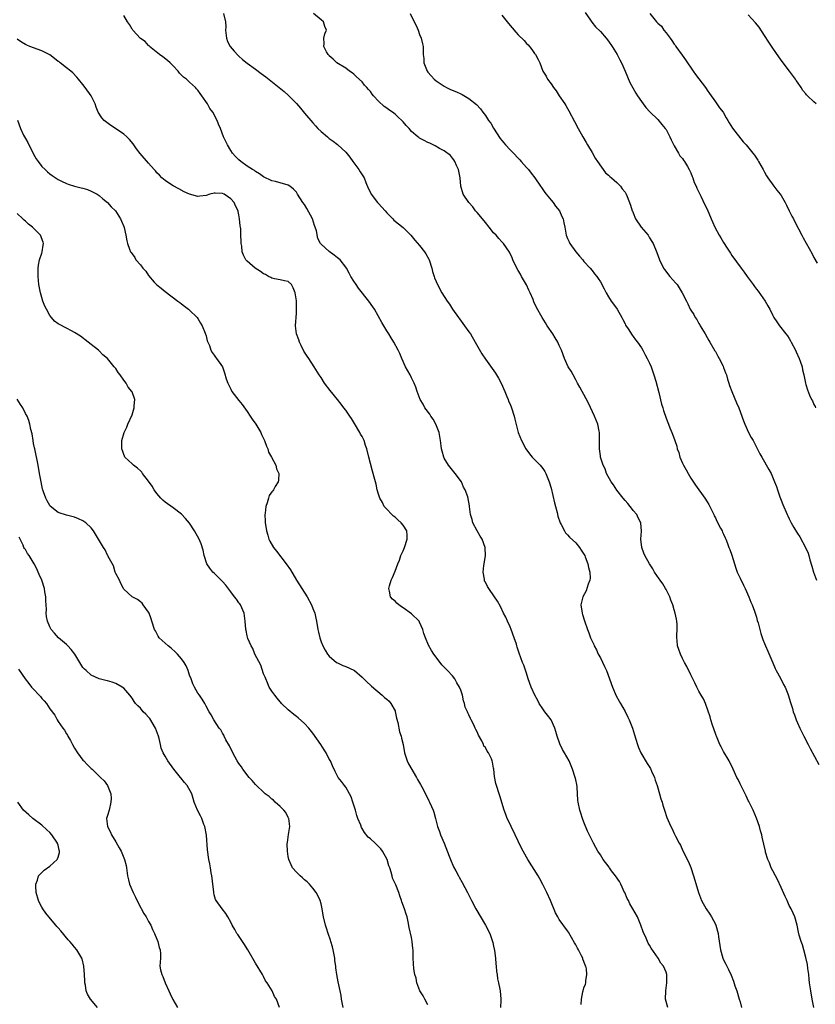
# Model space of a CAD drawing. Units: inches. Extents: x 2604000 to 2607000, y 1524000 to 1527000.
# Drawn here: x 2605490 to 2605683, y 1526054 to 1526294 of the extents above; entities that cross this region are included whole.
import ezdxf

# ---------------------------------------------------------------- set-up
doc = ezdxf.new("R2010")
doc.units = ezdxf.units.IN
doc.header["$MEASUREMENT"] = 0
doc.layers.add('LD26041524_10ft', color=133, linetype='Continuous')

msp = doc.modelspace()

# ---------------------------------------------------------------- linework, layer by layer
at = {"layer": 'LD26041524_10ft'}
for points, elevation in [([(2605539.24, 1526295), (2605539.71, 1526293), (2605539.77, 1526291.77), (2605539.76, 1526291), (2605539.94, 1526289), (2605540.24, 1526288.24), (2605540.83, 1526287), (2605541.82, 1526285.82), (2605542.81, 1526284.81), (2605543, 1526284.66), (2605543.84, 1526283.84), (2605545, 1526282.91), (2605547, 1526281.44), (2605548.42, 1526280.42), (2605549.57, 1526279.57), (2605554.01, 1526276.01), (2605555, 1526275.17), (2605555.18, 1526275), (2605557, 1526273.08), (2605557.95, 1526271.95), (2605559, 1526270.78), (2605561, 1526268.37), (2605561.67, 1526267.67), (2605562.24, 1526267), (2605563, 1526266.25), (2605564.53, 1526265), (2605565, 1526264.58), (2605565.95, 1526263.95), (2605567, 1526263.08), (2605567.11, 1526263), (2605569, 1526261.27), (2605570, 1526260), (2605570.71, 1526259), (2605572.21, 1526257), (2605572.5, 1526256.5), (2605573, 1526255.76), (2605573.47, 1526255), (2605573.89, 1526253.89), (2605574.47, 1526252.47), (2605575, 1526251.46), (2605575.19, 1526251), (2605576.76, 1526249), (2605577, 1526248.76), (2605578.61, 1526247), (2605579, 1526246.5), (2605580.51, 1526245), (2605580.73, 1526244.73), (2605581.82, 1526243.82), (2605583, 1526242.87), (2605584.86, 1526241), (2605585.86, 1526239.86), (2605587, 1526238.52), (2605588.17, 1526237), (2605588.51, 1526236.51), (2605589.2, 1526235.2), (2605589.28, 1526235), (2605589.94, 1526233), (2605590.16, 1526232.16), (2605590.51, 1526231), (2605590.63, 1526230.63), (2605591, 1526229.72), (2605591.31, 1526229), (2605592.42, 1526227), (2605593.69, 1526225), (2605594.23, 1526224.23), (2605595.03, 1526223), (2605596.44, 1526221), (2605596.67, 1526220.67), (2605597.94, 1526219), (2605599, 1526217.51), (2605599.34, 1526217), (2605600.52, 1526215), (2605602.13, 1526212.13), (2605603, 1526210.81), (2605605.46, 1526207.46), (2605606.19, 1526206.19), (2605606.83, 1526205), (2605607.73, 1526203), (2605608.26, 1526201.74), (2605608.54, 1526201), (2605608.64, 1526200.64), (2605609, 1526199.88), (2605609.37, 1526199), (2605610.02, 1526197), (2605610.2, 1526196.2), (2605611.02, 1526193), (2605611.78, 1526191), (2605612.83, 1526189), (2605613.77, 1526187.77), (2605614.43, 1526187), (2605615, 1526186.44), (2605616.34, 1526185), (2605616.63, 1526184.63), (2605617, 1526184.23), (2605617.49, 1526183.49), (2605617.76, 1526183), (2605618.57, 1526181), (2605619, 1526179.44), (2605619.87, 1526175.87), (2605620.11, 1526175), (2605620.46, 1526173.54), (2605620.63, 1526172.63), (2605621.18, 1526171), (2605621.43, 1526170.57), (2605622.25, 1526169), (2605622.53, 1526168.53), (2605623, 1526168.1), (2605623.5, 1526167.5), (2605625, 1526166.08), (2605625.91, 1526165), (2605626.33, 1526164.33), (2605627, 1526163.37), (2605627.18, 1526163), (2605627.31, 1526162.69), (2605627.94, 1526161), (2605628.11, 1526160.11), (2605628.47, 1526159), (2605628.48, 1526157.52), (2605628.42, 1526157), (2605628.03, 1526156.03), (2605627.55, 1526154.45), (2605626.76, 1526153), (2605626.28, 1526151), (2605626.53, 1526149), (2605626.66, 1526148.66), (2605627.11, 1526147.12), (2605627.87, 1526145), (2605628.22, 1526144.22), (2605628.62, 1526143), (2605629, 1526142.14), (2605629.37, 1526141.37), (2605629.49, 1526141), (2605630.05, 1526140.05), (2605630.49, 1526139), (2605631, 1526138.08), (2605632.04, 1526136.04), (2605632.49, 1526135), (2605633.24, 1526133), (2605633.96, 1526131), (2605634.87, 1526128.87), (2605635.59, 1526127.59), (2605635.9, 1526127), (2605637.03, 1526125.03), (2605637.7, 1526123.7), (2605638.02, 1526123), (2605638.82, 1526121), (2605639.33, 1526119.33), (2605639.66, 1526118.34), (2605640.05, 1526117), (2605640.31, 1526116.31), (2605640.89, 1526115), (2605642.39, 1526112.39), (2605643.17, 1526111.17), (2605643.47, 1526110.53), (2605644.17, 1526109), (2605644.34, 1526108.34), (2605644.84, 1526107), (2605645.41, 1526105), (2605645.74, 1526103.74), (2605646.02, 1526103), (2605646.21, 1526102.21), (2605646.64, 1526101), (2605647.2, 1526099.2), (2605647.53, 1526098.47), (2605648.17, 1526097), (2605648.48, 1526096.48), (2605649, 1526095.32), (2605649.31, 1526094.69), (2605650.19, 1526093), (2605650.48, 1526092.48), (2605651.11, 1526091.11), (2605652.42, 1526088.42), (2605653, 1526087.07), (2605653.7, 1526085), (2605653.98, 1526083.98), (2605654.87, 1526081), (2605655.65, 1526079), (2605656.74, 1526077), (2605657.66, 1526075.66), (2605658.05, 1526075), (2605659, 1526073.26), (2605659.13, 1526073), (2605659.68, 1526071), (2605659.79, 1526070.21), (2605660.05, 1526068.05), (2605660.22, 1526067), (2605660.81, 1526065), (2605661, 1526064.56), (2605661.51, 1526063.51), (2605662.2, 1526062.2), (2605662.85, 1526060.85), (2605663.41, 1526059.41), (2605663.76, 1526058.24), (2605664.19, 1526057), (2605664.81, 1526055), (2605665, 1526054.35), (2605665.34, 1526053)], 7630), ([(2605682.96, 1526053), (2605682.56, 1526055), (2605682.2, 1526057), (2605681.95, 1526059), (2605681.87, 1526059.87), (2605681.75, 1526061), (2605681.52, 1526062.48), (2605681.41, 1526063.41), (2605681, 1526065.14), (2605680.5, 1526067), (2605680.23, 1526068.23), (2605679.89, 1526069), (2605679.44, 1526070.56), (2605679.27, 1526071.27), (2605678.9, 1526073), (2605678.32, 1526075), (2605677.91, 1526075.91), (2605677.43, 1526077), (2605677, 1526077.8), (2605676.45, 1526079), (2605676.02, 1526080.02), (2605675, 1526082.19), (2605674.15, 1526084.15), (2605673.65, 1526085), (2605673, 1526086.24), (2605672.62, 1526087), (2605672.2, 1526088.2), (2605671.79, 1526089), (2605671.23, 1526090.77), (2605671.17, 1526091), (2605670.42, 1526094.42), (2605670.32, 1526095), (2605670.01, 1526096.01), (2605669.77, 1526097), (2605669.03, 1526099.03), (2605668.16, 1526101), (2605667.36, 1526102.64), (2605667.14, 1526103.14), (2605667, 1526103.41), (2605666.49, 1526104.49), (2605665.42, 1526106.58), (2605665, 1526107.45), (2605664.51, 1526108.51), (2605664.26, 1526109), (2605663.33, 1526111), (2605662.35, 1526113), (2605661, 1526115.32), (2605660.41, 1526116.41), (2605660.12, 1526117), (2605659.26, 1526119), (2605659.2, 1526119.2), (2605659, 1526119.67), (2605658.31, 1526121.69), (2605657.91, 1526123), (2605657.73, 1526123.73), (2605656.57, 1526127), (2605656.12, 1526128.12), (2605655.56, 1526129), (2605655, 1526129.98), (2605654.46, 1526131), (2605654.01, 1526132.01), (2605653.48, 1526133), (2605653.34, 1526133.34), (2605653, 1526133.97), (2605652.03, 1526136.03), (2605651.48, 1526137), (2605651, 1526137.93), (2605650.48, 1526139), (2605650.12, 1526140.12), (2605649.81, 1526141), (2605649.7, 1526142.3), (2605649.61, 1526143), (2605649.61, 1526143.61), (2605649.68, 1526145), (2605649.67, 1526146.33), (2605649.63, 1526147), (2605649.52, 1526147.52), (2605649.25, 1526149), (2605649, 1526149.79), (2605648.64, 1526151), (2605648.19, 1526152.19), (2605647.93, 1526153), (2605647, 1526154.78), (2605646.88, 1526155), (2605646.17, 1526156.17), (2605645.52, 1526157), (2605645.35, 1526157.35), (2605644.19, 1526159), (2605643.79, 1526159.79), (2605642.96, 1526161), (2605641.82, 1526163), (2605641.57, 1526163.57), (2605641.06, 1526165), (2605640.87, 1526167), (2605640.99, 1526168.99), (2605640.84, 1526171), (2605640.24, 1526172.24), (2605639.89, 1526173), (2605639, 1526174.02), (2605638.55, 1526174.55), (2605638.28, 1526175), (2605637.66, 1526175.66), (2605637, 1526176.43), (2605636.56, 1526177), (2605635, 1526178.91), (2605634.2, 1526180.2), (2605633.61, 1526181), (2605632.53, 1526183), (2605632.14, 1526184.14), (2605631.67, 1526185), (2605631.05, 1526186.95), (2605631, 1526187.31), (2605630.8, 1526189), (2605630.79, 1526190.79), (2605630.75, 1526193), (2605630.71, 1526193.29), (2605630.38, 1526195), (2605629.98, 1526195.98), (2605629.61, 1526197), (2605628.14, 1526200.14), (2605627, 1526202.24), (2605626.56, 1526203), (2605626.03, 1526204.03), (2605625.47, 1526205), (2605625, 1526205.85), (2605624.34, 1526207), (2605623.91, 1526207.91), (2605623.18, 1526209), (2605622.26, 1526211), (2605621.55, 1526213), (2605621, 1526214.17), (2605620.65, 1526215), (2605620.01, 1526216.01), (2605619.42, 1526217), (2605618.06, 1526219), (2605617.65, 1526219.65), (2605616.84, 1526221), (2605615.44, 1526223.44), (2605614.81, 1526224.81), (2605614.61, 1526225.39), (2605613.92, 1526227), (2605613.62, 1526227.62), (2605613, 1526228.97), (2605611.82, 1526231), (2605611.54, 1526231.54), (2605611, 1526232.47), (2605610.66, 1526233), (2605609.7, 1526235), (2605609.52, 1526235.52), (2605608.9, 1526236.9), (2605607.43, 1526239), (2605607, 1526239.43), (2605606.25, 1526240.25), (2605605.61, 1526241), (2605605, 1526241.62), (2605603.96, 1526243), (2605603, 1526244.15), (2605602.32, 1526245), (2605601, 1526246.56), (2605600.61, 1526247), (2605599.93, 1526247.93), (2605598.99, 1526249), (2605597.63, 1526251), (2605597.01, 1526253), (2605596.83, 1526255), (2605596.48, 1526257), (2605596.01, 1526257.99), (2605595.58, 1526259), (2605595.36, 1526259.36), (2605595, 1526259.78), (2605594.47, 1526260.47), (2605593, 1526261.56), (2605591.86, 1526262.14), (2605590.79, 1526262.79), (2605590.31, 1526263), (2605589.48, 1526263.48), (2605589, 1526263.64), (2605588.12, 1526264.12), (2605587, 1526264.69), (2605586.81, 1526264.81), (2605586.55, 1526265), (2605585, 1526266.32), (2605584.41, 1526267), (2605583.73, 1526267.73), (2605583, 1526268.6), (2605582.81, 1526268.81), (2605582.66, 1526269), (2605581.77, 1526269.77), (2605581, 1526270.47), (2605580.35, 1526271), (2605579.52, 1526271.52), (2605579, 1526271.95), (2605578.34, 1526272.34), (2605577, 1526273.66), (2605575.74, 1526275), (2605575.4, 1526275.4), (2605575, 1526276), (2605574.52, 1526276.52), (2605574.13, 1526277), (2605573.59, 1526277.59), (2605573, 1526278.35), (2605571.62, 1526279.62), (2605571, 1526280.24), (2605570.59, 1526280.59), (2605569.9, 1526281), (2605569, 1526281.71), (2605566.86, 1526283), (2605565.91, 1526283.91), (2605565, 1526284.7), (2605564.87, 1526284.87), (2605564.74, 1526285), (2605564.34, 1526285.66), (2605563.66, 1526287), (2605563.75, 1526287.75), (2605563.68, 1526289), (2605563.95, 1526290.05), (2605564.34, 1526291), (2605563.89, 1526291.89), (2605563.58, 1526293), (2605563, 1526293.46), (2605561.17, 1526295)], 7620), ([(2605584.66, 1526295), (2605585.64, 1526293), (2605586.13, 1526292.13), (2605586.62, 1526291), (2605587, 1526289.92), (2605587.4, 1526289), (2605587.68, 1526287.67), (2605587.84, 1526287), (2605587.83, 1526286.17), (2605587.89, 1526285), (2605588.02, 1526284.02), (2605588.05, 1526283), (2605588.8, 1526281), (2605589, 1526280.75), (2605589.82, 1526279.82), (2605590.5, 1526279), (2605591, 1526278.63), (2605593, 1526277.29), (2605593.51, 1526277), (2605594.54, 1526276.54), (2605595.95, 1526275.95), (2605597, 1526275.48), (2605597.32, 1526275.32), (2605599, 1526274.35), (2605600.83, 1526272.83), (2605601.82, 1526271.82), (2605602.35, 1526271), (2605603, 1526270.14), (2605603.77, 1526269), (2605604.3, 1526268.3), (2605605, 1526267.09), (2605606.61, 1526264.61), (2605607, 1526264.08), (2605607.51, 1526263.51), (2605607.92, 1526263), (2605609, 1526261.85), (2605609.86, 1526261), (2605611, 1526259.75), (2605611.38, 1526259.38), (2605611.73, 1526259), (2605613, 1526257.51), (2605613.46, 1526257), (2605614.11, 1526256.11), (2605615.07, 1526255), (2605616.43, 1526253), (2605616.64, 1526252.64), (2605617, 1526252.19), (2605617.45, 1526251.45), (2605617.82, 1526251), (2605619, 1526249.6), (2605619.49, 1526249), (2605620.1, 1526248.1), (2605621.03, 1526247), (2605621.61, 1526245.61), (2605621.91, 1526245), (2605622.07, 1526244.07), (2605622.33, 1526243), (2605622.7, 1526241), (2605623, 1526240.24), (2605623.39, 1526239.39), (2605623.59, 1526239), (2605625, 1526236.99), (2605625.9, 1526235.9), (2605626.71, 1526235), (2605627, 1526234.63), (2605628.5, 1526233), (2605629, 1526232.43), (2605629.6, 1526231.6), (2605630.14, 1526231), (2605630.5, 1526230.5), (2605631, 1526229.65), (2605631.93, 1526227.93), (2605632.39, 1526227), (2605633, 1526226.01), (2605633.66, 1526225), (2605634.23, 1526224.23), (2605635.09, 1526223), (2605636.25, 1526221), (2605636.48, 1526220.48), (2605637, 1526219.46), (2605637.14, 1526219.14), (2605637.75, 1526218.25), (2605638.71, 1526216.71), (2605639, 1526216.38), (2605639.56, 1526215.56), (2605640.04, 1526215), (2605641, 1526213.63), (2605641.34, 1526213), (2605641.9, 1526211.9), (2605642.42, 1526211), (2605643, 1526209.84), (2605643.36, 1526209), (2605643.74, 1526207.74), (2605644.02, 1526207), (2605644.48, 1526205.52), (2605645.24, 1526202.76), (2605645.91, 1526199.91), (2605646.2, 1526199), (2605646.37, 1526198.37), (2605647, 1526196.5), (2605647.4, 1526195.4), (2605647.57, 1526195), (2605647.91, 1526194.09), (2605648.37, 1526193), (2605648.59, 1526192.59), (2605649.09, 1526191), (2605649.63, 1526189.63), (2605649.73, 1526189), (2605650.1, 1526188.1), (2605650.36, 1526187), (2605651, 1526185.52), (2605651.24, 1526185), (2605651.91, 1526183.91), (2605652.37, 1526183), (2605653, 1526181.88), (2605654.12, 1526180.12), (2605656.41, 1526177), (2605657, 1526176.11), (2605657.43, 1526175.43), (2605657.67, 1526175), (2605658.3, 1526173.7), (2605658.63, 1526173), (2605658.73, 1526172.73), (2605659, 1526172.22), (2605659.37, 1526171.37), (2605660.28, 1526169.72), (2605660.63, 1526169), (2605660.73, 1526168.73), (2605661, 1526168.21), (2605661.35, 1526167.35), (2605661.53, 1526167), (2605661.92, 1526165.92), (2605662.31, 1526165), (2605662.49, 1526164.5), (2605663, 1526163.09), (2605663.62, 1526161), (2605663.97, 1526159.97), (2605664.34, 1526159), (2605665, 1526157.54), (2605665.82, 1526155.82), (2605666.24, 1526155), (2605667.17, 1526153), (2605667.67, 1526151.67), (2605667.99, 1526151), (2605668.55, 1526149.45), (2605668.75, 1526148.75), (2605669, 1526147.98), (2605669.2, 1526147.2), (2605669.38, 1526146.62), (2605669.8, 1526145), (2605670.07, 1526144.07), (2605670.57, 1526142.57), (2605671, 1526141.58), (2605671.23, 1526141), (2605671.76, 1526139.76), (2605673, 1526136.89), (2605673.52, 1526135.52), (2605673.8, 1526135), (2605674.85, 1526133.15), (2605675.6, 1526131.6), (2605676, 1526131), (2605676.66, 1526129.34), (2605676.84, 1526128.84), (2605677, 1526128.26), (2605677.25, 1526127.25), (2605677.74, 1526125.74), (2605677.96, 1526125), (2605678.27, 1526124.27), (2605678.7, 1526123), (2605679, 1526122.32), (2605679.54, 1526121), (2605680.53, 1526119), (2605681.6, 1526117), (2605682.07, 1526116.07), (2605684.15, 1526112.15)], 7610), ([(2605627.27, 1526295.27), (2605628.61, 1526293.39), (2605628.92, 1526292.92), (2605629.8, 1526291.8), (2605631, 1526290.63), (2605632.41, 1526289), (2605633, 1526288.26), (2605633.87, 1526287), (2605635.08, 1526285), (2605635.7, 1526283.7), (2605636.11, 1526283), (2605637.03, 1526281), (2605637.59, 1526279.59), (2605638.21, 1526278.21), (2605638.89, 1526276.89), (2605639.62, 1526275.62), (2605640.01, 1526275), (2605641, 1526273.57), (2605641.45, 1526273), (2605642.1, 1526272.1), (2605643.08, 1526271.08), (2605645, 1526269.17), (2605645.99, 1526267.99), (2605646.81, 1526267), (2605647, 1526266.74), (2605647.93, 1526265), (2605648.24, 1526264.24), (2605649, 1526262.83), (2605650.03, 1526261), (2605650.36, 1526260.36), (2605651, 1526259.67), (2605651.27, 1526259.27), (2605651.49, 1526259), (2605652.2, 1526257.8), (2605652.65, 1526257), (2605652.74, 1526256.74), (2605653, 1526256.21), (2605653.33, 1526255.33), (2605653.5, 1526255), (2605653.87, 1526253.87), (2605654.31, 1526253), (2605654.49, 1526252.49), (2605655, 1526251.49), (2605655.15, 1526251.15), (2605655.46, 1526250.54), (2605656.45, 1526248.45), (2605657, 1526247.34), (2605657.95, 1526245), (2605658.29, 1526244.29), (2605658.84, 1526243), (2605659.94, 1526241), (2605660.36, 1526240.36), (2605661, 1526239.24), (2605661.88, 1526237.88), (2605662.66, 1526236.66), (2605663, 1526236.08), (2605665.26, 1526233), (2605666.03, 1526232.03), (2605666.74, 1526231), (2605667, 1526230.68), (2605668.2, 1526229), (2605668.56, 1526228.56), (2605669, 1526227.9), (2605669.39, 1526227.39), (2605671.09, 1526225), (2605671.81, 1526223.81), (2605672.24, 1526223), (2605673, 1526221.48), (2605673.26, 1526221), (2605673.93, 1526219.93), (2605674.58, 1526219), (2605676.16, 1526217), (2605676.52, 1526216.52), (2605677, 1526215.84), (2605677.32, 1526215.32), (2605677.49, 1526215), (2605678.5, 1526213), (2605678.63, 1526212.63), (2605679.41, 1526211), (2605679.66, 1526210.34), (2605680.1, 1526209), (2605680.22, 1526208.22), (2605680.53, 1526207), (2605680.91, 1526205), (2605681, 1526204.64), (2605681.4, 1526203.4), (2605681.9, 1526202.1), (2605682.42, 1526201), (2605682.66, 1526200.66), (2605683, 1526199.81), (2605683.29, 1526199.29), (2605683.37, 1526199)], 7590), ([(2605643.04, 1526295), (2605644.69, 1526293), (2605644.86, 1526292.86), (2605645, 1526292.7), (2605645.9, 1526291.9), (2605646.43, 1526291), (2605647, 1526290.32), (2605647.98, 1526289), (2605648.43, 1526288.43), (2605649, 1526287.58), (2605649.26, 1526287.26), (2605649.4, 1526287), (2605650.89, 1526284.89), (2605651.74, 1526283.74), (2605653.59, 1526281), (2605654.15, 1526280.15), (2605655, 1526279.08), (2605656.56, 1526277), (2605656.74, 1526276.74), (2605657, 1526276.38), (2605657.54, 1526275.54), (2605659, 1526273.49), (2605659.39, 1526273), (2605660.03, 1526272.03), (2605660.86, 1526271), (2605661.61, 1526269.61), (2605662.04, 1526269), (2605662.36, 1526268.36), (2605663.13, 1526267.13), (2605665.77, 1526263.77), (2605666.49, 1526263), (2605668.11, 1526261), (2605668.51, 1526260.51), (2605669, 1526259.82), (2605669.3, 1526259.3), (2605669.52, 1526259), (2605670.65, 1526257), (2605671, 1526256.41), (2605671.48, 1526255.48), (2605671.77, 1526255), (2605673.22, 1526253), (2605673.98, 1526251.98), (2605674.77, 1526251), (2605675, 1526250.66), (2605675.99, 1526249), (2605676.31, 1526248.31), (2605677, 1526247), (2605677.63, 1526245.63), (2605677.98, 1526245), (2605678.31, 1526244.31), (2605680.03, 1526241), (2605680.37, 1526240.37), (2605682.53, 1526236.53), (2605683, 1526235.6), (2605683.79, 1526234.21)], 7580), ([(2605647.4, 1526053), (2605646.89, 1526055), (2605646.95, 1526057), (2605647.21, 1526059), (2605647.18, 1526061), (2605647, 1526061.57), (2605646.37, 1526063), (2605645.76, 1526063.76), (2605645.03, 1526065), (2605643.39, 1526067.39), (2605643, 1526068.14), (2605642.66, 1526068.66), (2605642.18, 1526069.82), (2605641.39, 1526071.39), (2605640.85, 1526073), (2605640.02, 1526075), (2605638.9, 1526077), (2605638.17, 1526078.17), (2605637.81, 1526079), (2605637.53, 1526079.53), (2605636.93, 1526080.93), (2605636.91, 1526081), (2605635.96, 1526083), (2605635.62, 1526083.62), (2605634.68, 1526085), (2605633.74, 1526086.26), (2605633.2, 1526087), (2605633.13, 1526087.13), (2605631.7, 1526089), (2605631, 1526090.17), (2605630.4, 1526091), (2605629.93, 1526091.93), (2605629.29, 1526093), (2605627.9, 1526095.9), (2605627, 1526098.11), (2605626.67, 1526099), (2605626.27, 1526100.28), (2605626.01, 1526101), (2605625.56, 1526103), (2605625.49, 1526103.49), (2605625.43, 1526105), (2605625.32, 1526106.68), (2605625.24, 1526107.24), (2605625, 1526108.4), (2605624.86, 1526109), (2605624.21, 1526111), (2605623.85, 1526111.85), (2605623.39, 1526113), (2605622.28, 1526115), (2605621.77, 1526115.77), (2605621.13, 1526117.13), (2605620.48, 1526119), (2605620.19, 1526120.19), (2605619.95, 1526121), (2605619.01, 1526123), (2605618.16, 1526124.16), (2605617.47, 1526125), (2605617, 1526125.67), (2605616.13, 1526127), (2605615.76, 1526127.76), (2605615.05, 1526129), (2605614.14, 1526131), (2605613.41, 1526133), (2605613, 1526134.38), (2605612.35, 1526136.35), (2605612.08, 1526137), (2605611.22, 1526139.23), (2605610.73, 1526140.73), (2605610.68, 1526141), (2605610.55, 1526141.45), (2605610.05, 1526143), (2605609.29, 1526145), (2605609, 1526145.68), (2605608.37, 1526147), (2605607.99, 1526147.99), (2605607.42, 1526149), (2605606.65, 1526150.65), (2605605.93, 1526151.94), (2605605.25, 1526153), (2605603.84, 1526155), (2605603.52, 1526155.52), (2605603, 1526156.56), (2605602.82, 1526156.82), (2605602.76, 1526157), (2605602.75, 1526157.25), (2605602.43, 1526159), (2605602.6, 1526160.6), (2605603.02, 1526162.98), (2605602.99, 1526165), (2605602.2, 1526167), (2605601.77, 1526167.77), (2605601, 1526169), (2605599.94, 1526171), (2605599.79, 1526171.79), (2605599.41, 1526173), (2605599.15, 1526175), (2605599.11, 1526175.11), (2605598.71, 1526177.29), (2605598.11, 1526179), (2605597.68, 1526179.68), (2605597.15, 1526181), (2605595.66, 1526183), (2605595, 1526183.78), (2605594.05, 1526185), (2605593, 1526186.73), (2605592.86, 1526187), (2605592.45, 1526188.45), (2605592.33, 1526189), (2605592.26, 1526189.74), (2605592.09, 1526191), (2605591.75, 1526193), (2605590.95, 1526195), (2605590.25, 1526196.25), (2605589.73, 1526197), (2605589.47, 1526197.47), (2605588.28, 1526199), (2605587.86, 1526199.86), (2605587.11, 1526201), (2605586.41, 1526203), (2605586.06, 1526204.06), (2605585.7, 1526205), (2605585, 1526206.3), (2605584.68, 1526207), (2605583.59, 1526209), (2605582.65, 1526211), (2605582.21, 1526212.21), (2605581.77, 1526213), (2605580.72, 1526215), (2605580.03, 1526216.03), (2605579.48, 1526217), (2605579, 1526217.75), (2605577.76, 1526219.76), (2605575.98, 1526223), (2605575.59, 1526223.59), (2605574.59, 1526225), (2605572.15, 1526228.15), (2605571.54, 1526229), (2605571, 1526229.86), (2605570.27, 1526231), (2605569.82, 1526231.82), (2605569.15, 1526233), (2605569, 1526233.24), (2605567.67, 1526235), (2605567.31, 1526235.31), (2605567, 1526235.54), (2605566.2, 1526236.2), (2605565, 1526237.04), (2605563, 1526238.83), (2605562.86, 1526239), (2605562.19, 1526240.19), (2605561.87, 1526242.13), (2605561.59, 1526243), (2605561.42, 1526243.42), (2605560.91, 1526245), (2605559.55, 1526247.55), (2605559, 1526248.47), (2605558.57, 1526249), (2605557.25, 1526251), (2605557.17, 1526251.17), (2605557, 1526251.47), (2605556.27, 1526252.27), (2605555.38, 1526253), (2605555, 1526253.23), (2605551.92, 1526254.08), (2605551, 1526254.29), (2605550.53, 1526254.53), (2605549.47, 1526255), (2605549.15, 1526255.15), (2605549, 1526255.24), (2605548, 1526256), (2605547, 1526256.55), (2605546.77, 1526256.77), (2605546.33, 1526257), (2605545, 1526257.87), (2605543.45, 1526259), (2605543, 1526259.38), (2605542.19, 1526260.19), (2605541.46, 1526261), (2605541, 1526261.68), (2605540.21, 1526263), (2605539.84, 1526263.84), (2605539.27, 1526265), (2605538.5, 1526267), (2605538.05, 1526268.05), (2605537.69, 1526269), (2605536.61, 1526271), (2605535.92, 1526271.92), (2605535.33, 1526273), (2605533.96, 1526275), (2605533.53, 1526275.53), (2605533, 1526276.35), (2605532.68, 1526276.68), (2605532.43, 1526277), (2605531, 1526278.33), (2605530.22, 1526279), (2605529.51, 1526279.51), (2605528.52, 1526280.52), (2605528.17, 1526281), (2605527, 1526282.25), (2605526.24, 1526283), (2605525.59, 1526283.59), (2605524.45, 1526284.45), (2605523.67, 1526285), (2605521.26, 1526287), (2605521.15, 1526287.15), (2605521, 1526287.24), (2605520.16, 1526288.16), (2605519, 1526288.97), (2605517.14, 1526291), (2605517.09, 1526291.09), (2605517, 1526291.2), (2605516.33, 1526292.33), (2605515.84, 1526293), (2605515, 1526294.56)], 7640), ([(2605607, 1526294.63), (2605608.61, 1526292.61), (2605609.52, 1526291.52), (2605610.44, 1526290.44), (2605611, 1526289.85), (2605612.41, 1526288.41), (2605613, 1526287.74), (2605613.38, 1526287.38), (2605614.28, 1526286.28), (2605615, 1526285.26), (2605615.2, 1526285), (2605615.84, 1526283.84), (2605616.24, 1526283), (2605617.02, 1526281), (2605617.77, 1526279.77), (2605618.15, 1526279), (2605619, 1526277.88), (2605619.56, 1526277), (2605620.2, 1526276.2), (2605620.95, 1526275), (2605622.34, 1526273), (2605622.59, 1526272.59), (2605623, 1526271.87), (2605623.35, 1526271.35), (2605624.69, 1526268.69), (2605625.58, 1526267), (2605626.73, 1526265), (2605627.58, 1526263.58), (2605627.89, 1526263), (2605629, 1526261.13), (2605629.76, 1526259.76), (2605630.27, 1526259), (2605632.25, 1526256.25), (2605633, 1526255.63), (2605633.3, 1526255.3), (2605633.69, 1526255), (2605635, 1526253.86), (2605635.93, 1526253), (2605636.34, 1526252.34), (2605637, 1526251.47), (2605637.17, 1526251.17), (2605637.3, 1526251), (2605637.54, 1526250.46), (2605638.33, 1526248.33), (2605638.77, 1526247), (2605638.85, 1526246.85), (2605639, 1526246.44), (2605639.59, 1526245), (2605640.9, 1526243), (2605642.61, 1526241), (2605643, 1526240.41), (2605643.53, 1526239.53), (2605643.88, 1526239), (2605644.78, 1526236.78), (2605645.39, 1526235), (2605646.39, 1526233), (2605646.65, 1526232.65), (2605647.95, 1526231), (2605649.38, 1526229.38), (2605649.7, 1526229), (2605650.21, 1526228.21), (2605650.95, 1526227), (2605651.93, 1526225), (2605652.31, 1526224.31), (2605652.86, 1526223), (2605653, 1526222.76), (2605653.73, 1526221.73), (2605654.09, 1526221), (2605654.47, 1526220.47), (2605655, 1526219.49), (2605655.2, 1526219.2), (2605655.29, 1526219), (2605655.71, 1526218.29), (2605656.5, 1526217), (2605657, 1526216.15), (2605657.42, 1526215.42), (2605657.63, 1526215), (2605658.87, 1526212.87), (2605659, 1526212.68), (2605659.59, 1526211.59), (2605659.93, 1526211), (2605660.87, 1526209.13), (2605661, 1526208.83), (2605661.48, 1526207.48), (2605661.68, 1526207), (2605661.96, 1526205.96), (2605662.3, 1526205), (2605662.45, 1526204.45), (2605662.97, 1526203), (2605664.18, 1526200.18), (2605664.72, 1526199), (2605665.84, 1526195.84), (2605666.17, 1526195), (2605667.1, 1526193), (2605667.75, 1526191.75), (2605668.18, 1526191), (2605669, 1526189.45), (2605669.82, 1526187.82), (2605670.27, 1526187), (2605672.01, 1526184.01), (2605672.57, 1526183), (2605673.43, 1526181), (2605673.86, 1526179.86), (2605674.13, 1526179), (2605674.7, 1526177.3), (2605675, 1526176.47), (2605675.42, 1526175.42), (2605676.48, 1526173), (2605676.67, 1526172.67), (2605677, 1526171.96), (2605677.33, 1526171.33), (2605677.49, 1526171), (2605678.12, 1526169.88), (2605679, 1526168.42), (2605679.58, 1526167.58), (2605680.96, 1526165), (2605681.58, 1526163.58), (2605681.76, 1526163), (2605682.02, 1526161.98), (2605682.47, 1526160.47), (2605682.89, 1526159), (2605683.65, 1526157)], 7600), ([(2605683.51, 1526273), (2605683, 1526273.47), (2605681.46, 1526275), (2605681.21, 1526275.21), (2605681, 1526275.48), (2605680.29, 1526276.29), (2605679.85, 1526277), (2605679, 1526278.29), (2605678.7, 1526278.7), (2605678.51, 1526279), (2605677.08, 1526281), (2605675.3, 1526283.3), (2605674.44, 1526284.44), (2605673, 1526286.59), (2605672.01, 1526288.02), (2605671, 1526289.68), (2605669.69, 1526291.69), (2605668.78, 1526292.77), (2605667, 1526294.66)], 7570), ([(2605626.31, 1526053.69), (2605626.44, 1526055), (2605626.76, 1526056.76), (2605626.79, 1526057), (2605627, 1526057.74), (2605627.35, 1526058.65), (2605627.42, 1526059), (2605627.42, 1526059.42), (2605627.72, 1526061), (2605627.6, 1526062.4), (2605627.44, 1526063), (2605627.28, 1526063.28), (2605627, 1526064.17), (2605626.76, 1526064.76), (2605626.7, 1526065), (2605626.43, 1526065.57), (2605625.67, 1526067), (2605625.42, 1526067.42), (2605625, 1526068.25), (2605624.71, 1526068.71), (2605623.27, 1526071.27), (2605623, 1526071.67), (2605621, 1526074.43), (2605620.65, 1526075), (2605620.04, 1526076.04), (2605618.87, 1526079), (2605617.95, 1526081), (2605617, 1526082.93), (2605616.28, 1526084.28), (2605615.85, 1526085), (2605613.33, 1526089), (2605613, 1526089.57), (2605612.22, 1526091), (2605611.8, 1526091.8), (2605611, 1526093.48), (2605610.23, 1526095), (2605609.25, 1526097), (2605609, 1526097.59), (2605608.34, 1526099), (2605607.99, 1526099.99), (2605607.59, 1526101), (2605606.51, 1526104.51), (2605606.32, 1526105), (2605605.68, 1526107), (2605605.52, 1526107.52), (2605605.19, 1526109.19), (2605605.04, 1526111), (2605605, 1526111.27), (2605604.7, 1526112.7), (2605604.67, 1526113), (2605604.47, 1526113.53), (2605603.77, 1526115), (2605603.42, 1526115.42), (2605603, 1526116.26), (2605602.64, 1526116.64), (2605602.52, 1526117), (2605602.13, 1526117.87), (2605601.29, 1526119.29), (2605601, 1526120.07), (2605600.66, 1526120.66), (2605600.55, 1526121), (2605600.19, 1526121.81), (2605599.57, 1526123), (2605599.36, 1526123.36), (2605599, 1526124.25), (2605598.7, 1526124.7), (2605598.61, 1526125), (2605598.08, 1526126.08), (2605597.91, 1526127), (2605597.67, 1526127.67), (2605597.42, 1526129), (2605597, 1526130.23), (2605596.69, 1526131), (2605596.06, 1526132.06), (2605595.53, 1526133), (2605595, 1526133.71), (2605593.75, 1526135), (2605593, 1526135.85), (2605592.39, 1526136.39), (2605591, 1526138.27), (2605590.49, 1526139), (2605589.89, 1526139.89), (2605589.17, 1526141.17), (2605588.43, 1526143), (2605588.03, 1526144.03), (2605587.8, 1526145), (2605587, 1526146.76), (2605586.85, 1526147), (2605585, 1526148.86), (2605583, 1526150.31), (2605582.54, 1526150.54), (2605581.92, 1526151), (2605581.43, 1526151.43), (2605581, 1526151.88), (2605580.39, 1526152.39), (2605579.87, 1526153), (2605579.62, 1526154.38), (2605579.47, 1526155), (2605579.67, 1526155.67), (2605580.09, 1526157), (2605580.36, 1526157.64), (2605581, 1526159.23), (2605581.65, 1526161), (2605582.1, 1526161.9), (2605582.43, 1526163), (2605583, 1526164.15), (2605583.31, 1526165), (2605583.99, 1526167), (2605583.94, 1526167.94), (2605583.86, 1526169), (2605583, 1526170.39), (2605582.48, 1526171), (2605581.69, 1526171.69), (2605581, 1526172.36), (2605580.62, 1526172.62), (2605580.21, 1526173), (2605579, 1526174.3), (2605578.4, 1526175), (2605577.92, 1526175.92), (2605577.32, 1526177), (2605577, 1526177.93), (2605576.69, 1526179), (2605576.41, 1526180.41), (2605576.23, 1526181), (2605575.93, 1526182.07), (2605575.71, 1526183), (2605575.53, 1526183.53), (2605575, 1526185.4), (2605574.6, 1526187), (2605574.14, 1526189), (2605573.85, 1526189.85), (2605573.5, 1526191), (2605573, 1526191.97), (2605572.61, 1526192.61), (2605572.43, 1526193), (2605571.15, 1526195.15), (2605570.38, 1526196.38), (2605569.98, 1526197), (2605569, 1526198.41), (2605568.57, 1526199), (2605567.87, 1526199.87), (2605567.01, 1526201), (2605565.19, 1526203.19), (2605563.83, 1526205), (2605563, 1526206.36), (2605562.57, 1526207), (2605561.35, 1526209), (2605559.98, 1526211), (2605559.59, 1526211.59), (2605558.83, 1526212.83), (2605558.18, 1526214.18), (2605557.73, 1526215), (2605557.56, 1526215.56), (2605557.02, 1526217), (2605556.8, 1526219), (2605557, 1526222.06), (2605557.04, 1526223), (2605557, 1526225.05), (2605556.68, 1526227), (2605556.19, 1526228.19), (2605555.77, 1526229), (2605555, 1526229.72), (2605554.11, 1526229.89), (2605553, 1526230.13), (2605551.62, 1526230.38), (2605551, 1526230.53), (2605550.73, 1526230.73), (2605550.21, 1526231), (2605549.44, 1526231.44), (2605549, 1526231.63), (2605548.23, 1526232.23), (2605546.93, 1526233), (2605545, 1526234.69), (2605544.7, 1526235), (2605544.13, 1526236.13), (2605543.82, 1526237), (2605543.67, 1526238.33), (2605543.56, 1526239), (2605543.51, 1526239.51), (2605543.5, 1526241), (2605543.44, 1526242.56), (2605543.36, 1526243), (2605543.29, 1526243.29), (2605543.16, 1526245), (2605543, 1526245.95), (2605542.81, 1526246.81), (2605542.79, 1526247), (2605542.2, 1526248.2), (2605541.84, 1526249), (2605541, 1526249.92), (2605539.4, 1526251), (2605539, 1526251.18), (2605537.23, 1526251.23), (2605537, 1526251.25), (2605535.9, 1526251), (2605535, 1526250.72), (2605533.44, 1526250.56), (2605533, 1526250.48), (2605531, 1526251), (2605529.63, 1526251.63), (2605528.35, 1526252.35), (2605527, 1526253.03), (2605525.82, 1526253.82), (2605525, 1526254.33), (2605524.22, 1526255), (2605523.62, 1526255.62), (2605523, 1526256.24), (2605522.67, 1526256.67), (2605522.35, 1526257), (2605521, 1526258.59), (2605518.92, 1526260.92), (2605518.06, 1526262.06), (2605517.24, 1526263.24), (2605516.35, 1526264.35), (2605515.72, 1526265), (2605515, 1526265.65), (2605512.94, 1526267), (2605511.78, 1526267.78), (2605510.16, 1526269), (2605509.63, 1526269.63), (2605508.72, 1526271), (2605508.24, 1526272.24), (2605508.02, 1526273), (2605507.05, 1526275), (2605505.56, 1526277), (2605505, 1526277.71), (2605503.94, 1526279), (2605503.53, 1526279.53), (2605502.57, 1526280.57), (2605502.06, 1526281), (2605501, 1526281.76), (2605499.49, 1526283), (2605499.21, 1526283.21), (2605499, 1526283.33), (2605498.1, 1526284.1), (2605496.92, 1526284.92), (2605495, 1526285.96), (2605492.13, 1526287), (2605491.33, 1526287.33), (2605491, 1526287.5), (2605490.04, 1526288.04), (2605489, 1526288.78)], 7650), ([(2605489.07, 1526269.07), (2605489.83, 1526267), (2605490.58, 1526265.42), (2605491, 1526264.59), (2605491.61, 1526263.61), (2605493, 1526260.73), (2605493.65, 1526259.65), (2605494.09, 1526259), (2605495, 1526257.8), (2605495.82, 1526257), (2605496.43, 1526256.43), (2605497, 1526255.97), (2605497.56, 1526255.56), (2605499, 1526254.58), (2605499.8, 1526254.2), (2605501, 1526253.59), (2605501.44, 1526253.44), (2605502.98, 1526252.98), (2605504.58, 1526252.58), (2605505, 1526252.47), (2605506.12, 1526252.12), (2605507, 1526251.78), (2605507.52, 1526251.52), (2605508.52, 1526251), (2605509, 1526250.66), (2605509.88, 1526249.88), (2605511.02, 1526249), (2605511.92, 1526247.92), (2605512.97, 1526247), (2605514.2, 1526245), (2605514.42, 1526244.42), (2605515, 1526243.18), (2605515.08, 1526242.92), (2605515.46, 1526241), (2605515.67, 1526239.67), (2605515.86, 1526239), (2605516.35, 1526237.65), (2605516.62, 1526237), (2605516.8, 1526236.8), (2605517, 1526236.49), (2605517.62, 1526235.62), (2605517.9, 1526235), (2605519, 1526233.78), (2605519.57, 1526233), (2605520.3, 1526232.3), (2605521, 1526231.24), (2605522.38, 1526229.62), (2605523, 1526228.91), (2605524.1, 1526228.1), (2605525, 1526227.3), (2605528.15, 1526225), (2605528.63, 1526224.63), (2605529, 1526224.3), (2605529.73, 1526223.73), (2605530.74, 1526223), (2605531, 1526222.77), (2605532.8, 1526221), (2605533, 1526220.73), (2605533.61, 1526219.62), (2605534.01, 1526219), (2605534.8, 1526217.2), (2605535, 1526216.55), (2605535.3, 1526215.3), (2605535.81, 1526214.19), (2605536.18, 1526213), (2605536.45, 1526212.45), (2605537, 1526211.81), (2605537.31, 1526211.31), (2605537.56, 1526211), (2605538.96, 1526208.96), (2605539.51, 1526207.51), (2605539.91, 1526206.09), (2605540.28, 1526205), (2605540.54, 1526204.54), (2605541, 1526203.57), (2605541.3, 1526203), (2605543, 1526200.74), (2605543.82, 1526199.82), (2605545, 1526198.07), (2605545.75, 1526197), (2605546.25, 1526196.25), (2605547.14, 1526195), (2605548.31, 1526193), (2605548.49, 1526192.49), (2605549.24, 1526191), (2605549.68, 1526189.68), (2605550.05, 1526189), (2605550.23, 1526188.23), (2605550.96, 1526187), (2605551.95, 1526185), (2605552.13, 1526184.13), (2605552.7, 1526183), (2605552.62, 1526181.38), (2605552.54, 1526181), (2605551.84, 1526179.84), (2605551.39, 1526179), (2605551.23, 1526178.77), (2605551, 1526178.52), (2605550.37, 1526177.63), (2605550.17, 1526177), (2605549.89, 1526175.89), (2605549.53, 1526175), (2605549.38, 1526173.38), (2605549.28, 1526173), (2605549.4, 1526171.4), (2605549.35, 1526171), (2605549.64, 1526169.64), (2605549.68, 1526169), (2605550.01, 1526168.01), (2605550.29, 1526167), (2605550.53, 1526166.53), (2605551.4, 1526165), (2605552.12, 1526164.12), (2605554.52, 1526161), (2605555.54, 1526159.54), (2605557.04, 1526157), (2605559.59, 1526153), (2605560.67, 1526151), (2605561, 1526150.11), (2605561.45, 1526149), (2605561.75, 1526147.75), (2605561.91, 1526147), (2605562.23, 1526145), (2605562.36, 1526144.36), (2605562.66, 1526143), (2605563, 1526142.02), (2605563.4, 1526141), (2605563.96, 1526139.96), (2605564.59, 1526139), (2605565, 1526138.5), (2605566.79, 1526137), (2605567, 1526136.86), (2605568.27, 1526136.27), (2605569, 1526135.98), (2605571, 1526135.08), (2605571.12, 1526135), (2605573, 1526133.4), (2605573.43, 1526133), (2605574.19, 1526132.19), (2605575, 1526131.48), (2605575.24, 1526131.24), (2605577.9, 1526129), (2605578.46, 1526128.46), (2605579, 1526128.08), (2605579.55, 1526127.55), (2605580, 1526127), (2605581, 1526125.19), (2605581.06, 1526125.06), (2605581.38, 1526123.38), (2605581.67, 1526122.33), (2605582.12, 1526120.12), (2605582.5, 1526119), (2605582.58, 1526118.58), (2605582.96, 1526117), (2605583.33, 1526115), (2605583.95, 1526113), (2605584.29, 1526112.29), (2605586.27, 1526109), (2605586.51, 1526108.51), (2605587, 1526107.71), (2605587.24, 1526107.24), (2605587.84, 1526106.16), (2605589.27, 1526103.27), (2605589.43, 1526103), (2605589.9, 1526101.9), (2605590.3, 1526101), (2605590.49, 1526100.49), (2605590.87, 1526099), (2605591.32, 1526097), (2605591.82, 1526095.82), (2605592.06, 1526095), (2605592.96, 1526093), (2605594.19, 1526089.81), (2605594.47, 1526089), (2605595.25, 1526087.25), (2605595.78, 1526086.22), (2605596.44, 1526085), (2605596.66, 1526084.66), (2605597.39, 1526083.39), (2605598.66, 1526081), (2605599.65, 1526079), (2605600.69, 1526077), (2605603.05, 1526073), (2605604.05, 1526071), (2605604.81, 1526068.81), (2605605, 1526067.86), (2605605.16, 1526067.16), (2605605.19, 1526067), (2605605.19, 1526066.81), (2605605.44, 1526065), (2605605.58, 1526063.58), (2605605.61, 1526063), (2605605.72, 1526061.72), (2605605.85, 1526061), (2605605.97, 1526059.97), (2605606.22, 1526059), (2605606.54, 1526057.46), (2605606.61, 1526057), (2605606.79, 1526055), (2605606.78, 1526054.78), (2605606.68, 1526053)], 7660), ([(2605589, 1526053.65), (2605588.23, 1526055), (2605587.84, 1526055.84), (2605587.07, 1526057), (2605586.29, 1526059), (2605586.12, 1526060.12), (2605585.82, 1526061), (2605585.61, 1526062.39), (2605585.46, 1526065), (2605585.42, 1526066.58), (2605585.38, 1526067), (2605585.33, 1526067.33), (2605585.18, 1526069), (2605585, 1526070.04), (2605584.47, 1526072.47), (2605584.2, 1526073.8), (2605583.93, 1526075), (2605583.69, 1526075.69), (2605583.32, 1526077), (2605582.7, 1526078.7), (2605582.62, 1526079), (2605582.19, 1526080.19), (2605581.94, 1526081), (2605581.2, 1526082.8), (2605580.42, 1526084.42), (2605580.28, 1526085), (2605580.1, 1526085.9), (2605579.7, 1526087), (2605579.48, 1526087.48), (2605579.05, 1526089), (2605577.93, 1526091), (2605577.56, 1526091.56), (2605577, 1526092.2), (2605576.58, 1526092.58), (2605576.14, 1526093), (2605575, 1526094.06), (2605574.46, 1526094.46), (2605573.56, 1526095.56), (2605573, 1526096.56), (2605572.83, 1526096.83), (2605572.64, 1526097.36), (2605571.98, 1526099), (2605571.71, 1526099.71), (2605571.36, 1526101), (2605570.77, 1526103), (2605570.3, 1526104.3), (2605569.96, 1526105), (2605569, 1526106.61), (2605568.67, 1526107), (2605568, 1526108), (2605567.19, 1526109), (2605566.45, 1526110.45), (2605565.8, 1526111.8), (2605565.28, 1526113), (2605565, 1526113.44), (2605564.23, 1526115), (2605563.73, 1526115.73), (2605562.94, 1526117), (2605561, 1526119.77), (2605560, 1526121), (2605559, 1526122.13), (2605557.46, 1526123.46), (2605557, 1526123.79), (2605556.34, 1526124.34), (2605555, 1526125.41), (2605553.38, 1526127), (2605553.21, 1526127.21), (2605553, 1526127.4), (2605552.32, 1526128.32), (2605551.72, 1526129), (2605551, 1526130), (2605550.4, 1526131), (2605549.99, 1526131.99), (2605549.51, 1526133), (2605549.38, 1526133.38), (2605549, 1526134.22), (2605548.3, 1526136.3), (2605546.86, 1526139), (2605546.38, 1526140.38), (2605545.96, 1526141), (2605545.15, 1526142.85), (2605545, 1526143.46), (2605544.75, 1526144.75), (2605544.65, 1526145), (2605544.55, 1526147), (2605544.35, 1526148.35), (2605544.28, 1526149), (2605543.41, 1526151), (2605543.25, 1526151.25), (2605543, 1526151.54), (2605542.37, 1526152.37), (2605541.95, 1526153), (2605541, 1526154.2), (2605539.78, 1526155.78), (2605539, 1526156.67), (2605537, 1526158.69), (2605536.66, 1526159), (2605535.93, 1526159.93), (2605535.22, 1526161), (2605534.55, 1526163), (2605534.3, 1526164.3), (2605533.84, 1526165.84), (2605533.35, 1526167), (2605532.21, 1526169), (2605530.93, 1526170.93), (2605530.01, 1526172.01), (2605529, 1526173.09), (2605527, 1526174.61), (2605525, 1526176.01), (2605524.47, 1526176.47), (2605523.97, 1526177), (2605523, 1526178.09), (2605522.4, 1526179), (2605521.9, 1526179.9), (2605521, 1526181.13), (2605519.54, 1526183), (2605519.35, 1526183.35), (2605519, 1526183.62), (2605518.33, 1526184.33), (2605517.3, 1526185), (2605517, 1526185.33), (2605515.26, 1526187), (2605514.48, 1526189), (2605514.48, 1526191), (2605515.06, 1526193), (2605515.7, 1526194.3), (2605515.99, 1526195), (2605517, 1526197.26), (2605517.51, 1526199), (2605517.51, 1526199.51), (2605517.64, 1526201), (2605517, 1526202.91), (2605516.96, 1526203), (2605516, 1526204), (2605515.52, 1526205), (2605515, 1526205.75), (2605514.08, 1526207), (2605513.58, 1526207.58), (2605513, 1526208.59), (2605512.78, 1526208.78), (2605512.65, 1526209), (2605511, 1526211.02), (2605509.86, 1526211.86), (2605509, 1526212.85), (2605508.84, 1526213), (2605507, 1526214.43), (2605506.3, 1526215), (2605504.42, 1526216.41), (2605503, 1526217.36), (2605502.27, 1526217.73), (2605501, 1526218.41), (2605499.28, 1526219.28), (2605499, 1526219.46), (2605498.13, 1526220.13), (2605497.37, 1526221), (2605497, 1526221.45), (2605496.12, 1526223), (2605495.76, 1526223.76), (2605495.26, 1526225), (2605495, 1526225.82), (2605494.67, 1526227), (2605494.3, 1526229), (2605494.11, 1526231), (2605494.12, 1526232.12), (2605494.12, 1526233), (2605494.24, 1526233.76), (2605494.46, 1526235), (2605495, 1526236.64), (2605495.1, 1526237), (2605495.37, 1526238.63), (2605495.41, 1526239), (2605495.32, 1526239.32), (2605494.72, 1526241), (2605492.74, 1526243), (2605491.75, 1526243.75), (2605491, 1526244.43), (2605490.67, 1526244.67), (2605490.37, 1526245), (2605489, 1526246.32)], 7670), ([(2605568.4, 1526053), (2605567.99, 1526055), (2605567.85, 1526055.85), (2605567.64, 1526057), (2605567.18, 1526059.18), (2605566.84, 1526061), (2605566.61, 1526062.61), (2605566.58, 1526063), (2605566.37, 1526064.37), (2605566.32, 1526065), (2605565.93, 1526067), (2605565.76, 1526067.76), (2605565.39, 1526069), (2605565.32, 1526069.32), (2605564.73, 1526071), (2605564.31, 1526072.31), (2605564.05, 1526073), (2605563.56, 1526075), (2605563.47, 1526075.47), (2605563.26, 1526077), (2605563, 1526078.21), (2605562.79, 1526079), (2605562.2, 1526080.2), (2605561.77, 1526081), (2605561, 1526082.05), (2605560.16, 1526083), (2605559.59, 1526083.59), (2605559, 1526084.02), (2605558.51, 1526084.51), (2605557.92, 1526085), (2605557.47, 1526085.47), (2605557, 1526085.9), (2605556.06, 1526087), (2605555.69, 1526087.69), (2605555.16, 1526089), (2605555, 1526089.73), (2605554.79, 1526091), (2605554.72, 1526092.72), (2605554.75, 1526093), (2605554.82, 1526093.18), (2605555.06, 1526095.06), (2605555.39, 1526097), (2605555.14, 1526099), (2605555.09, 1526099.09), (2605555, 1526099.23), (2605554.41, 1526100.41), (2605553.95, 1526101), (2605553, 1526101.93), (2605551.81, 1526103), (2605551.42, 1526103.42), (2605551, 1526103.73), (2605550.33, 1526104.33), (2605549.4, 1526105), (2605549, 1526105.4), (2605547.25, 1526107), (2605547.15, 1526107.15), (2605547, 1526107.3), (2605546.26, 1526108.26), (2605545.46, 1526109), (2605543.92, 1526111), (2605543.59, 1526111.59), (2605543, 1526112.34), (2605542.6, 1526113), (2605542.1, 1526113.9), (2605541.52, 1526115), (2605541.37, 1526115.37), (2605541, 1526115.98), (2605540.68, 1526116.68), (2605539.85, 1526118.15), (2605539.44, 1526119), (2605539.31, 1526119.31), (2605539, 1526119.74), (2605538.57, 1526120.57), (2605538.21, 1526121), (2605536.88, 1526123), (2605536.26, 1526124.26), (2605535.75, 1526125), (2605535, 1526126.38), (2605534.8, 1526126.8), (2605534.66, 1526127), (2605534.08, 1526128.08), (2605533.36, 1526129), (2605533, 1526129.51), (2605532.16, 1526131), (2605531.81, 1526131.81), (2605531.33, 1526133), (2605531, 1526133.88), (2605530.65, 1526135), (2605530.15, 1526136.15), (2605529.64, 1526137), (2605529, 1526137.86), (2605528.05, 1526139), (2605527.53, 1526139.53), (2605526.48, 1526140.48), (2605525.75, 1526141), (2605523.61, 1526143), (2605523.37, 1526143.37), (2605522.66, 1526144.66), (2605522.44, 1526145), (2605521.81, 1526147), (2605521.63, 1526147.63), (2605521.12, 1526149), (2605521, 1526149.26), (2605519.72, 1526151), (2605519.46, 1526151.46), (2605519, 1526151.73), (2605518.31, 1526152.31), (2605516.99, 1526153), (2605515, 1526154.86), (2605514.91, 1526155), (2605514.25, 1526156.25), (2605513.89, 1526157), (2605513, 1526158.67), (2605512.89, 1526159), (2605512.49, 1526160.49), (2605511.18, 1526162.82), (2605511.07, 1526163.07), (2605511, 1526163.15), (2605510.44, 1526164.44), (2605510, 1526165), (2605508.83, 1526167), (2605507.59, 1526169), (2605507, 1526169.75), (2605505.69, 1526171), (2605505, 1526171.5), (2605503.97, 1526171.97), (2605503, 1526172.36), (2605501, 1526172.88), (2605499, 1526173.53), (2605497.08, 1526175.08), (2605497, 1526175.18), (2605496.32, 1526176.32), (2605495.98, 1526177), (2605495.43, 1526178.57), (2605495.26, 1526179), (2605495.2, 1526179.2), (2605494.84, 1526181), (2605494.48, 1526183), (2605494.09, 1526185), (2605493.27, 1526189), (2605493.24, 1526189.24), (2605493, 1526190.33), (2605492.87, 1526191), (2605492.63, 1526192.63), (2605492.31, 1526193.69), (2605492.11, 1526195), (2605491.88, 1526195.89), (2605491.42, 1526197), (2605491, 1526197.64), (2605490.36, 1526199), (2605489.8, 1526199.8), (2605489, 1526201.1)], 7680), ([(2605552.91, 1526053), (2605552.12, 1526055), (2605551.65, 1526055.65), (2605551.08, 1526057), (2605549.84, 1526059), (2605549.49, 1526059.49), (2605549, 1526060.51), (2605548.81, 1526060.81), (2605548.73, 1526061), (2605547, 1526063.73), (2605545.14, 1526067), (2605545, 1526067.21), (2605544.35, 1526068.34), (2605543.85, 1526069), (2605542.71, 1526070.71), (2605542.49, 1526071), (2605541.98, 1526071.98), (2605541.37, 1526073), (2605541, 1526073.77), (2605540.33, 1526075), (2605539.82, 1526075.82), (2605538.89, 1526077), (2605537.46, 1526079), (2605537.29, 1526079.29), (2605537, 1526080.43), (2605536.87, 1526080.87), (2605536.85, 1526081), (2605536.85, 1526081.15), (2605536.65, 1526083), (2605536.45, 1526084.45), (2605536.4, 1526085), (2605536.25, 1526085.75), (2605536.04, 1526087), (2605535.92, 1526087.92), (2605535.69, 1526089), (2605535.36, 1526091.36), (2605535.1, 1526094.9), (2605534.71, 1526097), (2605534.49, 1526097.51), (2605533.94, 1526099), (2605533.65, 1526099.65), (2605532.92, 1526101), (2605532.12, 1526103), (2605531.83, 1526103.83), (2605531.5, 1526105), (2605530.43, 1526107), (2605529.73, 1526107.73), (2605528.86, 1526108.86), (2605528.77, 1526109), (2605527.18, 1526111), (2605525.7, 1526113), (2605525, 1526114.13), (2605524.52, 1526115), (2605524.1, 1526116.1), (2605523.87, 1526117), (2605523.55, 1526118.44), (2605523.41, 1526119), (2605522.71, 1526121), (2605521.32, 1526123.32), (2605521, 1526123.7), (2605520.37, 1526124.37), (2605519.72, 1526125), (2605519, 1526125.85), (2605518.39, 1526126.39), (2605517.83, 1526127), (2605517.49, 1526127.49), (2605517, 1526128.31), (2605516.47, 1526129), (2605515, 1526130.73), (2605514.61, 1526131), (2605513, 1526131.89), (2605512.16, 1526132.16), (2605511, 1526132.48), (2605510.61, 1526132.61), (2605509, 1526132.97), (2605507, 1526133.9), (2605505.77, 1526135), (2605505.37, 1526135.37), (2605505, 1526135.78), (2605504.54, 1526136.54), (2605504.28, 1526137), (2605503.02, 1526139.02), (2605502.16, 1526140.16), (2605501.32, 1526141), (2605501.18, 1526141.18), (2605501, 1526141.35), (2605499.08, 1526143), (2605498.09, 1526144.09), (2605497.32, 1526145), (2605497, 1526145.66), (2605496.38, 1526147), (2605496.16, 1526148.16), (2605496.08, 1526149), (2605496.14, 1526149.86), (2605496.06, 1526151), (2605495.96, 1526151.96), (2605495.96, 1526153), (2605495.78, 1526154.22), (2605495.63, 1526155), (2605495.03, 1526157), (2605494.39, 1526158.39), (2605494.15, 1526159), (2605493.76, 1526159.76), (2605493.16, 1526161), (2605491.94, 1526163), (2605491.54, 1526163.54), (2605491, 1526164.46), (2605490.77, 1526164.77), (2605490.65, 1526165), (2605490.45, 1526165.55), (2605489.76, 1526167), (2605489.53, 1526167.53)], 7690), ([(2605489.33, 1526135.33), (2605490.99, 1526132.99), (2605491.84, 1526131.84), (2605492.52, 1526131), (2605493, 1526130.45), (2605494.35, 1526129), (2605494.66, 1526128.66), (2605495, 1526128.24), (2605495.61, 1526127.61), (2605496.11, 1526127), (2605497, 1526125.7), (2605498.18, 1526124.18), (2605498.75, 1526123), (2605499, 1526122.6), (2605500.09, 1526121), (2605500.5, 1526120.5), (2605501, 1526119.57), (2605501.24, 1526119.24), (2605501.35, 1526119), (2605502.01, 1526118.01), (2605502.5, 1526117), (2605503, 1526116.09), (2605503.72, 1526115), (2605505, 1526113.2), (2605505.22, 1526113), (2605506.09, 1526112.09), (2605507, 1526111.19), (2605507.24, 1526111), (2605509.32, 1526109), (2605510.15, 1526108.15), (2605511.01, 1526107.01), (2605511.79, 1526105), (2605511.88, 1526103.88), (2605511.84, 1526103), (2605511.37, 1526101), (2605511, 1526099.69), (2605510.79, 1526099), (2605510.96, 1526097), (2605511.69, 1526095.69), (2605511.97, 1526095), (2605513, 1526093.34), (2605513.88, 1526091.88), (2605514.31, 1526091), (2605515, 1526089.42), (2605515.17, 1526089), (2605515.53, 1526087.53), (2605515.64, 1526087), (2605515.89, 1526085), (2605516.08, 1526084.08), (2605516.33, 1526083), (2605517.22, 1526081), (2605517.83, 1526079.83), (2605518.45, 1526078.45), (2605519.87, 1526075.87), (2605520.43, 1526075), (2605521, 1526073.94), (2605521.54, 1526073), (2605521.94, 1526071.94), (2605522.45, 1526071), (2605523, 1526069.6), (2605523.25, 1526069), (2605523.55, 1526067.55), (2605523.79, 1526067), (2605523.94, 1526066.06), (2605523.9, 1526065), (2605523.78, 1526063), (2605523.87, 1526062.13), (2605524.19, 1526061), (2605524.5, 1526060.5), (2605525.04, 1526059), (2605525.94, 1526057), (2605526.25, 1526056.25), (2605526.93, 1526054.93), (2605528.03, 1526053)], 7700), ([(2605508.55, 1526053), (2605506.83, 1526055), (2605506.17, 1526056.17), (2605505.84, 1526057), (2605505.64, 1526058.36), (2605505.52, 1526059), (2605505.47, 1526059.47), (2605505.43, 1526061), (2605505.27, 1526063), (2605504.8, 1526064.8), (2605504.72, 1526065), (2605503.52, 1526067), (2605503, 1526067.63), (2605502.36, 1526068.36), (2605501.83, 1526069), (2605501.43, 1526069.43), (2605499.6, 1526071.6), (2605499, 1526072.34), (2605498.69, 1526072.69), (2605498.44, 1526073), (2605496.72, 1526075), (2605495.96, 1526075.96), (2605495.22, 1526077), (2605495, 1526077.38), (2605494.43, 1526078.43), (2605494.19, 1526079), (2605493.61, 1526081), (2605493.52, 1526082.48), (2605493.53, 1526083), (2605493.93, 1526083.93), (2605494.24, 1526085), (2605495.56, 1526086.44), (2605497, 1526087.37), (2605498.75, 1526089), (2605498.84, 1526089.16), (2605499, 1526089.58), (2605499.3, 1526090.7), (2605499.33, 1526091), (2605499.26, 1526091.26), (2605499, 1526092.47), (2605498.86, 1526092.86), (2605498.83, 1526093), (2605497.48, 1526095), (2605497, 1526095.57), (2605496.22, 1526096.22), (2605495, 1526097.38), (2605492.86, 1526099), (2605491.88, 1526099.88), (2605490.54, 1526101), (2605489.14, 1526103)], 7710)]:
    msp.add_lwpolyline(points, dxfattribs=dict(at, elevation=elevation))

doc.saveas('drawing.dxf')
